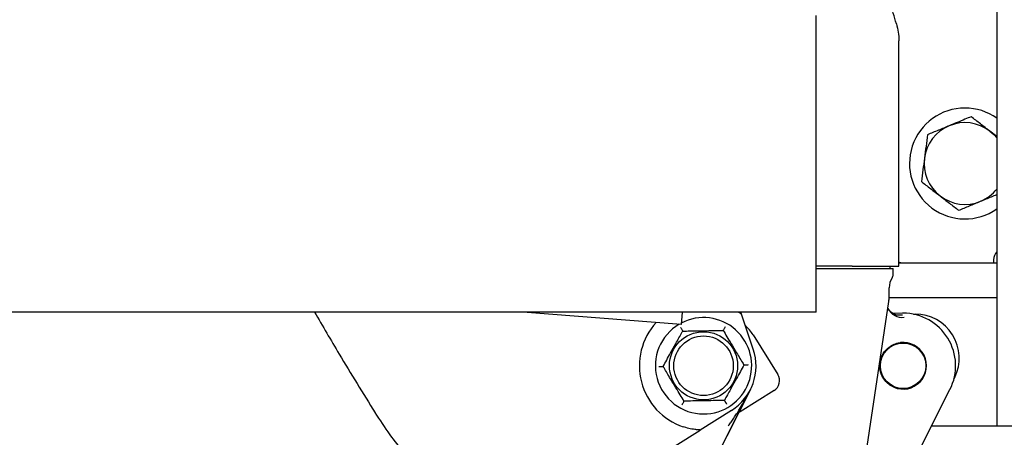
# Model space of a CAD drawing. Units: inches. Extents: x 0.2 to 16.7, y -11.2 to 10.7.
# Drawn here: x 14 to 14.4, y -4.3 to -4.1 of the extents above; entities that cross this region are included whole.
import ezdxf

# ---------------------------------------------------------------- set-up
doc = ezdxf.new("R2010")
doc.units = ezdxf.units.IN
doc.header["$MEASUREMENT"] = 0

msp = doc.modelspace()

# ---------------------------------------------------------------- linework, layer by layer
at = {"color": 7, "linetype": 'Continuous', "lineweight": 25}
for p, q in [((14.40952209011338, -3.554974507295522), (14.40952209011338, -4.268557184395521)), ((14.33334758511339, -4.220420400695522), (14.33334758511339, -4.095420400695522)), ((14.36822573251339, -4.201135924595522), (14.36822573251339, -4.106076102595522)), ((14.40952209011338, -4.146417716695522), (14.40655252471338, -4.144140955595522)), ((14.34854069311339, -4.201135924595522), (14.33334758511339, -4.201135924595522)), ((14.34854069311339, -4.201135924595522), (14.36822573251339, -4.201135924595522)), ((14.36461003351339, -4.202120176595522), (14.36461003351339, -4.201135924595522)), ((14.36822573251339, -4.199640855395522), (14.40952209011338, -4.199640855395522)), ((14.40812946371339, -4.198410540395522), (14.40812946371339, -4.199640855395522)), ((14.33334758511339, -4.202120176595522), (14.34861593901338, -4.202120176595522)), ((14.34861593901338, -4.202120176595522), (14.36584034841339, -4.202120176595522)), ((14.36584034841339, -4.204580806495522), (14.36584034841339, -4.202120176595522)), ((14.36411790751339, -4.213034497895522), (14.36411790751339, -4.210143136495522)), ((14.36411790751339, -4.214057759895522), (14.36411790751339, -4.213034497895522)), ((14.35329714731338, -4.287404416395522), (14.36397901671339, -4.215901392095522)), ((14.36397901671339, -4.215901392095522), (14.36398287571339, -4.215875560595522)), ((14.40952209011338, -4.214423326195522), (14.36411247521339, -4.214423326195522)), ((14.40952209011338, -4.214404634895522), (14.36411301661339, -4.214404634895522)), ((14.32091008561338, -4.220420400695522), (13.72713995051339, -4.220420400695522)), ((14.27643463621339, -4.225609695295522), (14.20962820901339, -4.220420400695522)), ((14.27683772281339, -4.220420400695522), (14.27643463621339, -4.225609695295522)), ((14.30183520901338, -4.221247282695522), (14.30155509221338, -4.220420400695522)), ((14.30682843521339, -4.235986878295522), (14.30183520901338, -4.221247282695522)), ((14.33334758511339, -4.220420400695522), (14.32091008561338, -4.220420400695522)), ((14.36967763201338, -4.220902995895522), (14.36581715401338, -4.220960447395521)), ((14.37438325821338, -4.221337217795522), (14.37509133901339, -4.221332127695522)), ((14.30672094821339, -4.230006861295522), (14.31715242981338, -4.246700721495522)), ((14.39143743471339, -4.248629605195521), (14.39175241181339, -4.247995417795522)), ((14.30561135661338, -4.253095494695522), (14.27802566951339, -4.307581500495521)), ((14.31558683511339, -4.253482056895522), (14.30123343031339, -4.262451059695522)), ((14.36217921291339, -4.307535350195522), (14.38976489991339, -4.253049344395522)), ((14.30062361101339, -4.262900914795522), (14.27802566951339, -4.307535350195522)), ((14.29758903981338, -4.261872956295522), (14.28439138451338, -4.270119766595522)), ((14.18975620891339, -4.329254387495522), (14.28439138451338, -4.270119766595522)), ((14.40928822861338, -4.268557184395521), (14.38191344491339, -4.268557184395521)), ((14.77321923831339, -4.268557184395521), (14.40928822861338, -4.268557184395521))]:
    msp.add_line(p, q, dxfattribs=at)
at = {"color": 7, "linetype": 'Continuous', "lineweight": 25, "flags": 128}
for points in [[(14.40655252471338, -4.144140955595522), (14.40824705311339, -4.145625831195522), (14.40952209011338, -4.147049779495521)], [(14.36900544801339, -4.199640855395522), (14.36852540291338, -4.199593575095522), (14.36822573251339, -4.199514051395521)]]:
    msp.add_lwpolyline(points, dxfattribs=at)
at = {"color": 7, "linetype": 'Continuous', "lineweight": 25}
for centre, radius in [((14.28585362301339, -4.243046213295521), 0.0143678632637583), ((14.28585362301339, -4.243046213295521), 0.0125492125984263), ((14.37000716631339, -4.243046213295521), 0.0095890748031504)]:
    msp.add_circle(centre, radius, dxfattribs=at)
for centre, radius, start, end in [((14.39607237711338, -4.157810146695522), 0.0233759842519685, 90, 305.1251667869074), ((14.39607237711338, -4.157810146695522), 0.023375984251969, 54.87483321309261, 90), ((14.39607237711338, -4.157810146695522), 0.0172244094488147, 112.5226735858986, 172.5226735858994), ((14.39607237711338, -4.157810146695522), 0.0172244094488164, 52.52267358588598, 112.5226735858963), ((14.39607237711338, -4.157810146695522), 0.0172244094488143, 172.5226735858986, 232.5226735859101), ((14.39607237711338, -4.157810146695522), 0.0172244094488143, 232.5226735859101, 292.5226735860018), ((14.39607237711338, -4.157810146695522), 0.0172244094488142, 292.5226735860018, 321.3386415495015), ((14.41305072351339, -4.198410540395522), 0.0049212598425201, 135.8088532701944, 180), ((14.36337971851339, -4.204580806495522), 0.0024606299212596, 325.5884913301623, 3.102186e-10), ((14.37149979721339, -4.210143136495522), 0.0073818897637796, 145.588491330195, 179.9999999998001), ((14.35181475791339, -4.214057759895522), 0.0123031496062982, 351.5033932701986, 0), ((14.35314314431339, -4.214283008895522), 0.0109560619959795, 351.5054243060982, 359.992831385999), ((14.36963260611338, -4.215890071095521), 0.0067487176194203, 206.3183655821017, 277.4293698706199), ((14.37000716631339, -4.243046213295521), 0.0221456692913391, 90, 90.85261007850612), ((14.37000716631339, -4.243046213295521), 0.0221456692913389, 333.1473899214996, 90), ((14.37522399761339, -4.239786375295521), 0.0184547244094479, 333.5881355052003, 90.41186449480777), ((14.28585362301339, -4.243092363695522), 0.0270669291338592, 137.4598312038019, 251.521196358597), ((14.28585362301339, -4.243046213295521), 0.0203001968503939, 120.4313855194024, 270), ((14.28585362301339, -4.243046213295521), 0.0203001968503936, 270, 117.5037314768116), ((14.29107045431338, -4.239786375295521), 0.0184547244094493, 31.99999999999277, 47.69488735409307), ((14.37000716631339, -4.243046213295521), 0.0098425196850408, 246.2420571033046, 96.7647294370011), ((14.28585362301339, -4.243092363695522), 0.0221456692913399, 301.999999999991, 18.7144665028029), ((14.31297896471339, -4.249308591895522), 0.0049212598425195, 302.0000000000814, 31.99999999999803), ((14.30384130071339, -4.266624524795522), 0.0049212598425207, 122.0000000000243, 130.8313385420077)]:
    msp.add_arc(centre, radius, start, end, dxfattribs=at)
for points, knots in [([(14.36718799343134, -4.099005534592195), (14.36628884423101, -4.09600837059109), (14.36454162016148, -4.090184290359295), (14.36275081176686, -4.084214929043886), (14.36188158175707, -4.081317495677967)], [0, 0, 0, 0, 0.514615850369322, 1, 1, 1, 1]), ([(14.36718799343134, -4.099005534592195), (14.36748820392506, -4.100143697748149), (14.36807958636889, -4.102385756979116), (14.36817751601791, -4.104858585455148), (14.36822573247611, -4.106076102642548)], [0, 0, 0, 0, 0.5076418768222813, 1, 1, 1, 1]), ([(14.39866061360939, -4.138090239517658), (14.39780102311123, -4.138446692147411), (14.39480468612042, -4.139689204951234), (14.39169334344388, -4.140979408024206), (14.38947458414813, -4.141899477061646)], [0, 0, 0, 0, 0.2868804479583267, 1, 1, 1, 1]), ([(14.40655252474099, -4.14414095558422), (14.40523014288407, -4.143127087469574), (14.40255602121081, -4.141076842538419), (14.39996855169154, -4.139093033634939), (14.39866061360939, -4.138090239517658)], [0, 0, 0, 0, 0.494510728566806, 1, 1, 1, 1]), ([(14.38947458414813, -4.141899477061646), (14.38793535767052, -4.1425377592852), (14.38482273262739, -4.143828494120212), (14.38181096895985, -4.145077404036075), (14.38028855473758, -4.145708714599621)], [0, 0, 0, 0, 0.4945107284934839, 1, 1, 1, 1]), ([(14.38028855473758, -4.145708714599621), (14.38007838424803, -4.147310014410554), (14.37965418985605, -4.150541973383929), (14.37921568210358, -4.153882986590662), (14.3789944365091, -4.155568668198097)], [0, 0, 0, 0, 0.4954579634587649, 1, 1, 1, 1]), ([(14.3789944365091, -4.155568668198097), (14.37877759189069, -4.157220818541656), (14.3783390885258, -4.160561798318964), (14.37791479440619, -4.163794517123193), (14.37770031828077, -4.16542862179653)], [0, 0, 0, 0, 0.4945107284934941, 1, 1, 1, 1]), ([(14.37770031828077, -4.16542862179653), (14.37898199935134, -4.166411284685076), (14.38156886073028, -4.168394627291354), (14.38424300916546, -4.170444892748117), (14.38559222946296, -4.171479337857124)], [0, 0, 0, 0, 0.4954579634587899, 1, 1, 1, 1]), ([(14.38559222946296, -4.171479337857124), (14.38691461132213, -4.172493205977127), (14.38958873300037, -4.174543450919422), (14.39217620254833, -4.17652725980779), (14.39348414064516, -4.177530053917581)], [0, 0, 0, 0, 0.4945107284935121, 1, 1, 1, 1]), ([(14.40267017005581, -4.173720816379694), (14.40421223859349, -4.173081355620544), (14.40652955412768, -4.172120417559448), (14.40877191785211, -4.171190560295454), (14.40952209007371, -4.170879480927775)], [0, 0, 0, 0, 0.6654547103906202, 1, 1, 1, 1]), ([(14.39348414064516, -4.177530053917581), (14.39497599220529, -4.176911416995196), (14.3979870479762, -4.175662800628095), (14.40109970416385, -4.174372052878125), (14.40267017005581, -4.173720816379694)], [0, 0, 0, 0, 0.495457963459104, 1, 1, 1, 1]), ([(14.1217942265354, -4.22042040067272), (14.12524403855306, -4.2263232727784), (14.13358297618704, -4.240591784250452), (14.14227664841724, -4.25464700720093), (14.14737375520304, -4.262887595341324)], [0, 0, 0, 0, 0.4136992227423897, 1, 1, 1, 1]), ([(14.30062477327979, -4.220420400672719), (14.30079171587971, -4.2205271877496), (14.30123624294488, -4.220811535458979), (14.3017093228086, -4.221156359651728), (14.30179470833479, -4.221218030531901), (14.30183520903432, -4.221247282723684)], [0, 0, 0, 0, 0.2402057129109528, 0.6396087077289397, 1, 1, 1, 1]), ([(14.36457577231643, -4.220233949413186), (14.36429927128412, -4.219957375278131), (14.36383755905603, -4.219495540980204), (14.36364894960641, -4.218868713183267), (14.36357329083117, -4.218617267545139)], [0, 0, 0, 0, 0.5988601026368024, 1, 1, 1, 1]), ([(14.36638936461333, -4.220960580484579), (14.36634764789326, -4.220982137824523), (14.36626473751654, -4.221024982208544), (14.36557204161829, -4.220950366867516), (14.36485900960133, -4.220409149670293), (14.36438075678698, -4.220046138414718)], [0, 0, 0, 0, 0.2500654815704558, 0.4969955268762943, 1, 1, 1, 1]), ([(14.36458933640207, -4.220216961820736), (14.364633880845, -4.220267151477654), (14.36497304814782, -4.220649302189365), (14.36582146302916, -4.221116933561718), (14.36743773176438, -4.221729764554617), (14.36880201061098, -4.22162016078909), (14.36968724645678, -4.22154904249658)], [0, 0, 0, 0, 0.0384170154829376, 0.2925122567026778, 0.5409343827482108, 1, 1, 1, 1]), ([(14.26880845556953, -4.243342605469608), (14.2693001394259, -4.242455723222616), (14.27029893576594, -4.240654129107097), (14.27210174975272, -4.23740227591327), (14.27437569612648, -4.233300610499595), (14.27604756150961, -4.230284957840985), (14.27695990610759, -4.22863930237645), (14.27707435614555, -4.228432861377304)], [0, 0, 0, 0, 0.192119034110898, 0.3902666024799297, 0.6378294452170029, 0.9545671297535483, 1, 1, 1, 1]), ([(14.27616177318401, -4.226913840130056), (14.27628529455176, -4.227119565199308), (14.27653199112529, -4.227530438804428), (14.27682728636817, -4.228020583910466), (14.27703109725095, -4.228366101963257), (14.27706062597294, -4.22841167224885), (14.27707435614515, -4.228432861376834)], [0, 0, 0, 0, 0.250694169794304, 0.5006857827323636, 0.7678304466133246, 1, 1, 1, 1]), ([(14.27707435614555, -4.228432861377304), (14.27808783763697, -4.228415238319317), (14.28014660281953, -4.228379439206555), (14.28315435574952, -4.228327138494644), (14.28510130336407, -4.228293283736908), (14.28585362300539, -4.228280201926691)], [0, 0, 0, 0, 0.3730101078374439, 0.757724960205501, 0.9999999999999999, 0.9999999999999999, 0.9999999999999999, 0.9999999999999999]), ([(14.28585362300539, -4.228280201926691), (14.28737796839374, -4.228253695644012), (14.29030991137817, -4.228202713163181), (14.29288381651063, -4.228157956471737), (14.29411952358141, -4.228136469215122)], [0, 0, 0, 0, 0.5199096286822293, 0.9999999999999999, 0.9999999999999999, 0.9999999999999999, 0.9999999999999999]), ([(14.29497874424737, -4.226586636383797), (14.29486235243158, -4.226796455431609), (14.29462989836134, -4.227215499428294), (14.29435308641253, -4.227716424516613), (14.29415582027146, -4.22806556703188), (14.29413103412055, -4.228113984455258), (14.29411952358161, -4.22813646921456)], [0, 0, 0, 0, 0.2507005643812347, 0.5006912745306306, 0.7681240403450843, 1, 1, 1, 1]), ([(14.29411952358141, -4.228136469215122), (14.29464174420929, -4.229005721048883), (14.29570257231062, -4.230771501110356), (14.29761735279251, -4.233958710418182), (14.30003252605174, -4.237978838451727), (14.30180822517177, -4.240934542674488), (14.30277723231087, -4.242547484005937), (14.30289879044157, -4.242749821145933)], [0, 0, 0, 0, 0.1921190341046341, 0.3902666024685184, 0.6378294452015435, 0.9545671297395429, 1, 1, 1, 1]), ([(14.36604187521656, -4.252054634938073), (14.36532455561819, -4.251673366634539), (14.36389473727426, -4.250913392397683), (14.36199091060504, -4.248972615299301), (14.36057918537129, -4.246412882598446), (14.36013652813741, -4.244102665815165), (14.3601713384035, -4.242436040870474), (14.36025913486429, -4.241624933494649), (14.36043900381492, -4.240647785554634), (14.36102981609988, -4.238712538262201), (14.36240340139957, -4.236488018746631), (14.36485015946926, -4.234523942711392), (14.36702475313948, -4.233574645005934), (14.36835224724069, -4.233354422411721), (14.36884778945416, -4.233272215197623)], [0, 0, 0, 0, 0.0843929592169047, 0.1682187430280717, 0.300674073848845, 0.4375333593569055, 0.4747512671287573, 0.4988446889468407, 0.5230555667660085, 0.5781306201264091, 0.745206885531531, 0.8596926649961123, 0.9476244698252682, 1, 1, 1, 1]), ([(14.30289879044157, -4.242749821145933), (14.30240710658503, -4.243636703392712), (14.30140831024467, -4.2454382975078), (14.299605496258, -4.248690150701822), (14.29733154988423, -4.252791816115542), (14.2956596845008, -4.255807468774084), (14.29474733990319, -4.257453124238598), (14.29463288986535, -4.257659565237621)], [0, 0, 0, 0, 0.1921190341099393, 0.3902666024787609, 0.6378294452249254, 0.9545671297811622, 1, 1, 1, 1]), ([(14.30467059538439, -4.24271901203347), (14.30443065439773, -4.242723226561693), (14.30395145036697, -4.242731643710177), (14.3033798792267, -4.242741118522208), (14.30297656968524, -4.242750202658595), (14.30292347205906, -4.242749942210478), (14.30289879044187, -4.242749821145166)], [0, 0, 0, 0, 0.2506724387613112, 0.5006366137659247, 0.7678785883997576, 1, 1, 1, 1]), ([(14.26703665063305, -4.243373414961204), (14.26727655516654, -4.243369303706523), (14.26775568494806, -4.243361092838107), (14.26832790477414, -4.243350356473806), (14.26872890413263, -4.243346622705382), (14.26878322792669, -4.243343879430172), (14.26880845556893, -4.243342605469714)], [0, 0, 0, 0, 0.2507005643629295, 0.5006912745168933, 0.7681240400850302, 1, 1, 1, 1]), ([(14.27758772242939, -4.257955957399838), (14.2770556100675, -4.257070240479278), (14.27599398008217, -4.255303125657814), (14.27407897157268, -4.252115536791395), (14.27167465995691, -4.248113488287882), (14.26989902264247, -4.245157886941936), (14.26893001390118, -4.24354494294407), (14.26880845556953, -4.243342605469608)], [0, 0, 0, 0, 0.1956079273880922, 0.3902620122291989, 0.6378267186899508, 0.9545667877153574, 1, 1, 1, 1]), ([(14.29629695657903, -4.268351608077646), (14.29668884947011, -4.267817386636766), (14.29748345944162, -4.266734188411954), (14.2986413127072, -4.265055784979745), (14.2998408456443, -4.263237740659814), (14.30118769474844, -4.261087994564899), (14.3024866995469, -4.258889928489371), (14.30401992644875, -4.25616648723094), (14.30497984356572, -4.254314129301696), (14.30561135661953, -4.253095494700897)], [0, 0, 0, 0, 0.110709241295721, 0.2244763022697666, 0.3413091254149482, 0.4756367698008779, 0.6497187691378103, 0.7695559690699283, 0.9999999999999999, 0.9999999999999999, 0.9999999999999999, 0.9999999999999999]), ([(14.27758772242917, -4.257955957400319), (14.27757619280241, -4.257977716975876), (14.27755136481863, -4.258024574207292), (14.27735506618703, -4.258375275910414), (14.277119933254, -4.258798030021352), (14.27692400347462, -4.259155919832613), (14.27681491864165, -4.259351099059476), (14.27675546903431, -4.259457419810666), (14.27673578969448, -4.259492718064108), (14.27672850352337, -4.259505787055083)], [0, 0, 0, 0, 0.2318005945927205, 0.499161119860618, 0.7490227495399452, 0.8751595240476656, 0.9590904216759127, 0.9848534457729643, 1, 1, 1, 1]), ([(14.28585362300539, -4.257812224688164), (14.28432927761704, -4.257838730970845), (14.28139733463259, -4.25788971345168), (14.27882342950015, -4.257934470143191), (14.27758772242939, -4.257955957399838)], [0, 0, 0, 0, 0.5199096286824763, 0.9999999999999999, 0.9999999999999999, 0.9999999999999999, 0.9999999999999999]), ([(14.29463288986535, -4.257659565237621), (14.29361940837394, -4.257677188295586), (14.29156064319135, -4.257712987408306), (14.28855289026129, -4.257765288120248), (14.28660594264672, -4.257799142877956), (14.28585362300539, -4.257812224688164)], [0, 0, 0, 0, 0.3730101078314812, 0.7577249602110198, 1, 1, 1, 1]), ([(14.29463288986564, -4.257659565238045), (14.29464608050337, -4.257680460657554), (14.29467446890543, -4.257725431005674), (14.29488003853826, -4.25807090688718), (14.29512826404169, -4.258485691062836), (14.29533967760604, -4.258833359999773), (14.29546114927108, -4.259037322926585), (14.29552411437846, -4.25914280536202), (14.29554547381062, -4.259178587798)], [0, 0, 0, 0, 0.2319329917001067, 0.4991575963608209, 0.749017396594804, 0.8751311937894044, 0.9576411935717773, 1, 1, 1, 1]), ([(14.14722582925243, -4.262688895695396), (14.14929413290223, -4.265865152727141), (14.15312798118595, -4.271752725168895), (14.15745388560882, -4.27720786522398), (14.15944602947457, -4.279720039034395)], [0, 0, 0, 0, 0.5394850022090028, 1, 1, 1, 1]), ([(14.28439138452028, -4.270119766622242), (14.28435395588414, -4.270117847658871), (14.28426984981704, -4.270113535547107), (14.28350441787872, -4.270064132565562), (14.2819680773579, -4.269902146501724), (14.27974781819844, -4.269517396604527), (14.27805350663998, -4.269001087812679), (14.27727465680179, -4.268763748335778)], [0, 0, 0, 0, 0.106741768800649, 0.2398599386889485, 0.4429255192837819, 0.7439211418903535, 1, 1, 1, 1])]:
    msp.add_open_spline(points, degree=3, knots=knots, dxfattribs=at)

doc.saveas('drawing.dxf')
